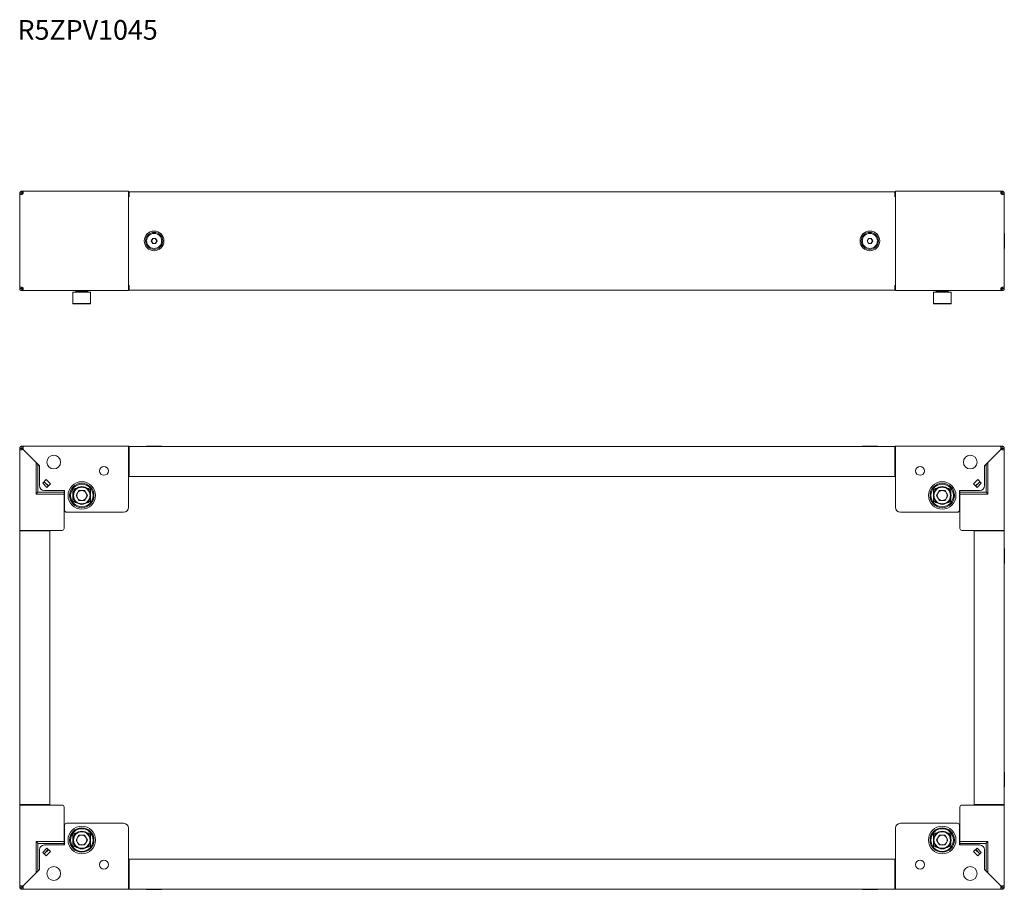
# Model space of a CAD drawing. Units: millimetres. Extents: x 0 to 1591, y -608 to 275.
# Drawn here: x 0 to 1000, y -608 to 275 of the extents above; entities that cross this region are included whole.
import ezdxf

# ---------------------------------------------------------------- set-up
doc = ezdxf.new("R2010")
doc.units = ezdxf.units.MM
doc.styles.get("Standard").update_dxf_attribs({"font": 'arial.ttf'})

msp = doc.modelspace()

# ---------------------------------------------------------------- linework, layer by layer
at = {"color": 7, "linetype": 'Continuous', "lineweight": 15}
for p, q in [((3.1, 101), (2.1, 101)), ((2.1, 99), (2.1, 101)), ((3.1, 99), (3.1, 101)), ((3.5, 101), (3.1, 101)), ((3.1, 101), (3.1, 99)), ((3.1, 101), (3.1, 101)), ((110.5, 101), (3.5, 101)), ((110.5, 98.9), (110.5, 101)), ((111, 98.4), (111, 100.5)), ((889, 100.5), (111, 100.5)), ((889, 100.5), (889, 98.4)), ((889.5, 101), (889.5, 101)), ((889.5, 101), (894.5, 101)), ((996.5, 101), (889.5, 101)), ((889.5, 101), (889.5, 98.9)), ((894.5, 101), (952.5, 101)), ((952.5, 101), (954.5, 101)), ((954.5, 101), (955, 101)), ((955, 101), (955, 101)), ((955, 101), (957, 101)), ((957, 101), (996.5, 101)), ((996.9, 101), (996.5, 101)), ((996.9, 101), (996.9, 99)), ((996.9, 99), (996.9, 101)), ((997.9, 101), (996.9, 101)), ((996.9, 101), (996.9, 101)), ((997.9, 101), (997.9, 101)), ((997.9, 101), (997.9, 99)), ((0, 98.9), (2, 98.9)), ((0, 98.9), (0, 97.5)), ((0, 97.5), (0, 3.5)), ((2, 98.9), (2, 97.5)), ((3.1, 99), (2.1, 99)), ((2.2, 98.4), (2.2, 97.5)), ((2.3, 98.5), (3.4, 98.5)), ((3.5, 99), (3.1, 99)), ((3.1, 99), (3.1, 99)), ((110.4, 95.7), (110.5, 95.7)), ((110.4, 5.2), (110.4, 95.7)), ((110.5, 95.7), (110.5, 98.9)), ((110.5, 95.7), (111.3, 95.7)), ((111, 95.7), (111, 98.4)), ((888.7, 95.7), (889.5, 95.7)), ((889, 98.4), (889, 95.7)), ((889, 95.7), (889.5, 95.7)), ((889.5, 98.9), (889.5, 95.7)), ((889.5, 95.7), (889.6, 95.7)), ((889.6, 95.7), (889.6, 5.2)), ((996.9, 99), (996.5, 99)), ((996.6, 98.5), (997.7, 98.5)), ((997.9, 99), (996.9, 99)), ((996.9, 99), (996.9, 99)), ((997.8, 97.5), (997.8, 98.4)), ((998, 98.9), (1000, 98.9)), ((998, 97.5), (998, 98.9)), ((1000, 97.5), (1000, 98.9)), ((1000, 3.5), (1000, 97.5)), ((0, 58.1), (-0.1, 58.1)), ((-0.1, 42.9), (-0.1, 58.1)), ((133.6, 50.5), (135.1, 53)), ((135.1, 48), (133.6, 50.5)), ((135.1, 53), (137.9, 53)), ((137.9, 53), (139.4, 50.5)), ((139.4, 50.5), (137.9, 48)), ((860.6, 50.5), (862.1, 53)), ((862.1, 48), (860.6, 50.5)), ((862.1, 53), (864.9, 53)), ((864.9, 53), (866.4, 50.5)), ((866.4, 50.5), (864.9, 48)), ((1000.1, 58.1), (1000, 58.1)), ((1000.1, 58.1), (1000.1, 46.7)), ((-0.1, 42.9), (0, 42.9)), ((137.9, 48), (135.1, 48)), ((864.9, 48), (862.1, 48)), ((1000, 42.9), (1000.1, 42.9)), ((1000.1, 46.7), (1000.1, 42.9)), ((0, 3.5), (0, 2.1)), ((2, 2.1), (0, 2.1)), ((2, 3.5), (2, 2.1)), ((2.1, 2), (3.1, 2)), ((2.1, 0), (2.1, 2)), ((2.2, 3.5), (2.2, 2.6)), ((3.4, 2.5), (2.3, 2.5)), ((3.1, 0), (3.1, 2)), ((3.1, 2), (3.5, 2)), ((3.1, 2), (3.1, 0)), ((3.1, 2), (3.1, 2)), ((110.5, 5.2), (110.4, 5.2)), ((110.5, 2.1), (110.5, 5.2)), ((111.3, 5.2), (110.5, 5.2)), ((111, 5.2), (110.5, 5.2)), ((110.5, 0), (110.5, 2.1)), ((111, 2.6), (111, 5.2)), ((111, 0.5), (111, 2.6)), ((889, 0.5), (111, 0.5)), ((111, 0.5), (111, 0.5)), ((111, 0.5), (889, 0.5)), ((889.5, 5.2), (888.7, 5.2)), ((889, 5.2), (889, 2.6)), ((889, 2.6), (889, 0.5)), ((889, 0.5), (889, 0.5)), ((889.5, 5.2), (889.5, 2.1)), ((889.6, 5.2), (889.5, 5.2)), ((889.5, 2.1), (889.5, 0)), ((996.5, 2), (996.9, 2)), ((997.7, 2.5), (996.6, 2.5)), ((996.9, 2), (996.9, 0)), ((996.9, 0), (996.9, 2)), ((996.9, 2), (997.9, 2)), ((996.9, 2), (996.9, 2)), ((997.8, 2.6), (997.8, 3.5)), ((997.9, 2), (997.9, 0)), ((998, 2.1), (998, 3.5)), ((1000, 2.1), (998, 2.1)), ((1000, 2.1), (1000, 3.5)), ((2.1, 0), (3.1, 0)), ((3.1, 0), (3.5, 0)), ((3.1, 0), (3.1, 0)), ((3.5, 0), (110.5, 0)), ((43, 0), (3.5, 0)), ((45, 0), (43, 0)), ((45, 0), (45, 0)), ((45.5, 0), (45, 0)), ((47.5, 0), (45.5, 0)), ((57, 0), (47.5, 0)), ((54, -1.5), (54, -12.9)), ((70.8, -1.5), (54, -1.5)), ((57, 0), (57, -0.9)), ((69, -0.9), (69, 0)), ((105.5, 0), (69, 0)), ((72, -1.5), (70.8, -1.5)), ((72, -12.9), (72, -1.5)), ((110.5, 0), (105.5, 0)), ((110.5, 0), (110.5, 0)), ((889.5, 0), (996.5, 0)), ((928, -1.5), (928, -12.9)), ((946, -1.5), (928, -1.5)), ((931, 0), (931, -0.9)), ((943, -0.9), (943, 0)), ((946, -12.9), (946, -1.5)), ((996.5, 0), (996.9, 0)), ((996.9, 0), (997.9, 0)), ((996.9, 0), (996.9, 0)), ((70.3, -13.5), (54.6, -13.5)), ((71.4, -13.5), (70.3, -13.5)), ((945.4, -13.5), (928.6, -13.5)), ((2.1, -160.1), (2.1, -158.1)), ((3.5, -158.1), (2.1, -158.1)), ((3.5, -158.1), (3.5, -160.1)), ((3.5, -158.1), (110.5, -158.1)), ((110.5, -160.2), (110.5, -158.1)), ((111, -160.4), (111, -158.3)), ((111, -158.3), (889, -158.3)), ((128.9, -158), (128.9, -158.3)), ((128.9, -158), (136.5, -158)), ((136.5, -158), (144.1, -158)), ((144.1, -158.3), (144.1, -158)), ((855.9, -158), (855.9, -158.3)), ((855.9, -158), (871.1, -158)), ((871.1, -158.3), (871.1, -158)), ((889, -158.3), (889, -160.4)), ((889.5, -158.1), (996.5, -158.1)), ((889.5, -158.1), (889.5, -160.2)), ((996.5, -160.1), (996.5, -158.1)), ((997.9, -158.1), (996.5, -158.1)), ((997.9, -158.1), (997.9, -160.1)), ((0, -160.2), (2, -160.2)), ((0, -160.2), (0, -161.6)), ((2, -161.6), (0, -161.6)), ((0, -243.6), (0, -161.6)), ((2, -160.2), (2, -161.6)), ((2.1, -160.1), (3.5, -160.1)), ((20.1, -178.1), (3.1, -161.1)), ((3.1, -161.2), (16.5, -174.7)), ((110.5, -220.1), (110.5, -160.2)), ((111, -160.4), (111, -188.8)), ((889, -188.8), (889, -160.4)), ((889.5, -160.2), (889.5, -220.1)), ((996.9, -161.1), (979.9, -178.1)), ((983.5, -174.7), (996.9, -161.2)), ((996.5, -160.1), (997.9, -160.1)), ((998, -161.6), (998, -160.2)), ((998, -160.2), (1000, -160.2)), ((1000, -161.6), (998, -161.6)), ((1000, -161.6), (1000, -160.2)), ((1000, -161.6), (1000, -243.6)), ((18.5, -176.7), (20.1, -178.2)), ((20.1, -198.1), (20.1, -178.1)), ((981.5, -176.7), (979.9, -178.2)), ((979.9, -198.1), (979.9, -178.1)), ((111, -188.8), (889, -188.8)), ((23.3, -195.6), (26.9, -192)), ((27.5, -199.9), (23.3, -195.6)), ((29, -198.4), (24.8, -194.1)), ((29.1, -198.3), (24.9, -194.1)), ((26.9, -192), (31.2, -196.2)), ((31.2, -196.2), (27.5, -199.9)), ((973.1, -192), (968.8, -196.2)), ((968.8, -196.2), (972.4, -199.9)), ((975.1, -194.1), (970.9, -198.3)), ((975.2, -194.1), (971, -198.4)), ((976.7, -195.6), (972.4, -199.9)), ((976.7, -195.6), (973.1, -192)), ((25.1, -203.1), (45.5, -203.1)), ((45, -203.1), (45, -204.6)), ((45, -204.6), (45, -206.6)), ((45, -241.6), (45, -206.6)), ((45.5, -223.1), (45.5, -203.1)), ((54, -207.1), (54, -201.8)), ((54, -201.8), (55.5, -201.8)), ((54, -214.3), (54, -209.1)), ((55.5, -201.8), (56.3, -201.8)), ((56, -201.1), (57.3, -201.1)), ((56, -201.8), (56, -201.1)), ((56, -201.6), (56.2, -201.8)), ((56.3, -201.8), (56, -201.6)), ((56.3, -201.8), (56.5, -201.8)), ((60.1, -203), (57.2, -208.1)), ((57.2, -208.1), (60.1, -213.1)), ((60.1, -203), (65.9, -203)), ((68.8, -208.1), (65.9, -203)), ((68.8, -208.1), (65.9, -213.1)), ((68.7, -201.1), (70, -201.1)), ((69.5, -201.8), (69.7, -201.8)), ((69.7, -201.8), (70, -201.6)), ((69.7, -201.8), (70.5, -201.8)), ((70, -201.6), (69.8, -201.8)), ((70, -201.1), (70, -201.8)), ((70.5, -201.8), (71.9, -201.8)), ((71.9, -201.8), (71.9, -207.1)), ((71.9, -209.1), (71.9, -214.3)), ((928.1, -207.1), (928.1, -201.8)), ((928.1, -201.8), (929.5, -201.8)), ((928.1, -214.3), (928.1, -209.1)), ((929.5, -201.8), (930.3, -201.8)), ((930, -201.1), (930, -201.8)), ((931.3, -201.1), (930, -201.1)), ((930.2, -201.8), (930, -201.6)), ((930, -201.6), (930.3, -201.8)), ((930.3, -201.8), (930.5, -201.8)), ((934.1, -203), (931.2, -208.1)), ((934.1, -213.1), (931.2, -208.1)), ((939.9, -203), (934.1, -203)), ((939.9, -203), (942.8, -208.1)), ((939.9, -213.1), (942.8, -208.1)), ((944, -201.1), (942.7, -201.1)), ((943.5, -201.8), (943.7, -201.8)), ((944, -201.6), (943.7, -201.8)), ((943.7, -201.8), (944.5, -201.8)), ((943.8, -201.8), (944, -201.6)), ((944, -201.8), (944, -201.1)), ((944.5, -201.8), (945.9, -201.8)), ((945.9, -201.8), (945.9, -207.1)), ((945.9, -209.1), (945.9, -214.3)), ((954.5, -203.1), (974.9, -203.1)), ((954.5, -223.1), (954.5, -203.1)), ((955, -203.1), (955, -204.6)), ((955, -206.6), (955, -204.6)), ((955, -206.6), (955, -241.6)), ((55.5, -214.3), (54, -214.3)), ((56.3, -214.3), (55.5, -214.3)), ((56.2, -214.3), (56, -214.5)), ((56, -214.6), (56.3, -214.3)), ((56, -215.1), (56, -214.3)), ((57.3, -215.1), (56, -215.1)), ((56.5, -214.3), (56.3, -214.3)), ((65.9, -213.1), (60.1, -213.1)), ((70, -215.1), (68.7, -215.1)), ((69.7, -214.3), (69.5, -214.3)), ((70.5, -214.3), (69.7, -214.3)), ((70, -214.6), (69.7, -214.3)), ((69.8, -214.3), (70, -214.5)), ((70, -214.3), (70, -215.1)), ((71.9, -214.3), (70.5, -214.3)), ((929.5, -214.3), (928.1, -214.3)), ((930.3, -214.3), (929.5, -214.3)), ((930, -214.5), (930.2, -214.3)), ((930.3, -214.3), (930, -214.6)), ((930, -214.3), (930, -215.1)), ((930, -215.1), (931.3, -215.1)), ((930.5, -214.3), (930.3, -214.3)), ((939.9, -213.1), (934.1, -213.1)), ((942.7, -215.1), (944, -215.1)), ((943.7, -214.3), (943.5, -214.3)), ((944.5, -214.3), (943.7, -214.3)), ((943.7, -214.3), (944, -214.6)), ((944, -214.5), (943.8, -214.3)), ((944, -215.1), (944, -214.3)), ((945.9, -214.3), (944.5, -214.3)), ((105.5, -225.1), (47.5, -225.1)), ((894.5, -225.1), (952.5, -225.1)), ((0, -243.6), (2.1, -243.6)), ((0.2, -244.1), (2.3, -244.1)), ((0.2, -522.1), (0.2, -244.1)), ((2.1, -243.6), (43, -243.6)), ((30.7, -244.1), (2.3, -244.1)), ((30.7, -522.1), (30.7, -244.1)), ((957, -243.6), (997.9, -243.6)), ((997.7, -244.1), (969.3, -244.1)), ((969.3, -244.1), (969.3, -522.1)), ((997.7, -244.1), (999.8, -244.1)), ((997.9, -243.6), (1000, -243.6)), ((999.8, -244.1), (999.8, -522.1)), ((0.2, -262), (-0.1, -262)), ((-0.1, -277.2), (-0.1, -262)), ((1000.1, -262), (999.8, -262)), ((1000.1, -262), (1000.1, -263)), ((1000.1, -263), (1000.1, -277.2)), ((-0.1, -277.2), (0.2, -277.2)), ((999.8, -277.2), (1000.1, -277.2)), ((0.2, -489), (-0.1, -489)), ((-0.1, -503.2), (-0.1, -489)), ((1000.1, -489), (999.8, -489)), ((1000.1, -489), (1000.1, -504.2)), ((-0.1, -504.2), (-0.1, -503.2)), ((-0.1, -504.2), (0.2, -504.2)), ((999.8, -504.2), (1000.1, -504.2)), ((0, -604.6), (0, -522.6)), ((2.1, -522.6), (0, -522.6)), ((2.3, -522.1), (0.2, -522.1)), ((43, -522.6), (2.1, -522.6)), ((2.3, -522.1), (30.7, -522.1)), ((45, -559.6), (45, -524.6)), ((955, -524.6), (955, -559.6)), ((997.9, -522.6), (957, -522.6)), ((969.3, -522.1), (997.7, -522.1)), ((999.8, -522.1), (997.7, -522.1)), ((1000, -522.6), (997.9, -522.6)), ((1000, -522.6), (1000, -604.6)), ((45.5, -543.1), (45.5, -563.1)), ((105.5, -541.1), (47.5, -541.1)), ((110.5, -606), (110.5, -546.1)), ((889.5, -546.1), (889.5, -606)), ((894.5, -541.1), (952.5, -541.1)), ((954.5, -543.1), (954.5, -563.1)), ((45, -559.6), (45, -561.6)), ((54, -557.1), (54, -551.8)), ((54, -551.8), (55.5, -551.8)), ((54, -564.3), (54, -559.1)), ((55.5, -551.8), (56.3, -551.8)), ((57.3, -551.1), (56, -551.1)), ((56, -551.1), (56, -551.8)), ((56, -551.6), (56.2, -551.8)), ((56.3, -551.8), (56, -551.6)), ((56.3, -551.8), (56.5, -551.8)), ((60.1, -553), (57.2, -558.1)), ((60.1, -563.1), (57.2, -558.1)), ((60.1, -553), (65.9, -553)), ((65.9, -553), (68.8, -558.1)), ((65.9, -563.1), (68.8, -558.1)), ((70, -551.1), (68.7, -551.1)), ((69.5, -551.8), (69.7, -551.8)), ((69.7, -551.8), (70, -551.6)), ((69.7, -551.8), (70.5, -551.8)), ((70, -551.6), (69.8, -551.8)), ((70, -551.8), (70, -551.1)), ((70.5, -551.8), (71.9, -551.8)), ((71.9, -551.8), (71.9, -557.1)), ((71.9, -559.1), (71.9, -564.3)), ((928.1, -557.1), (928.1, -551.8)), ((928.1, -551.8), (929.5, -551.8)), ((928.1, -564.3), (928.1, -559.1)), ((929.5, -551.8), (930.3, -551.8)), ((930, -551.8), (930, -551.1)), ((930, -551.1), (931.3, -551.1)), ((930.2, -551.8), (930, -551.6)), ((930, -551.6), (930.3, -551.8)), ((930.3, -551.8), (930.5, -551.8)), ((931.2, -558.1), (934.1, -553)), ((931.2, -558.1), (934.1, -563.1)), ((934.1, -553), (939.9, -553)), ((942.8, -558.1), (939.9, -553)), ((939.9, -563.1), (942.8, -558.1)), ((942.7, -551.1), (944, -551.1)), ((943.5, -551.8), (943.7, -551.8)), ((944, -551.6), (943.7, -551.8)), ((943.7, -551.8), (944.5, -551.8)), ((943.8, -551.8), (944, -551.6)), ((944, -551.1), (944, -551.8)), ((944.5, -551.8), (945.9, -551.8)), ((945.9, -551.8), (945.9, -557.1)), ((945.9, -559.1), (945.9, -564.3)), ((955, -561.6), (955, -559.6)), ((20.1, -568.1), (20.1, -588.1)), ((23.3, -570.6), (27.5, -566.3)), ((24.8, -572.1), (29, -567.8)), ((24.9, -572.1), (29.1, -567.9)), ((45.5, -563.1), (25.1, -563.1)), ((26.9, -574.2), (31.2, -569.9)), ((31.2, -569.9), (27.5, -566.3)), ((45, -563.1), (45, -561.6)), ((55.5, -564.3), (54, -564.3)), ((56.3, -564.3), (55.5, -564.3)), ((56.2, -564.3), (56, -564.5)), ((56, -564.6), (56.3, -564.3)), ((56, -564.3), (56, -565.1)), ((56, -565.1), (57.3, -565.1)), ((56.5, -564.3), (56.3, -564.3)), ((60.1, -563.1), (65.9, -563.1)), ((68.7, -565.1), (70, -565.1)), ((69.7, -564.3), (69.5, -564.3)), ((70.5, -564.3), (69.7, -564.3)), ((70, -564.6), (69.7, -564.3)), ((69.8, -564.3), (70, -564.5)), ((70, -565.1), (70, -564.3)), ((71.9, -564.3), (70.5, -564.3)), ((929.5, -564.3), (928.1, -564.3)), ((930.3, -564.3), (929.5, -564.3)), ((930, -564.5), (930.2, -564.3)), ((930.3, -564.3), (930, -564.6)), ((930, -565.1), (930, -564.3)), ((931.3, -565.1), (930, -565.1)), ((930.5, -564.3), (930.3, -564.3)), ((939.9, -563.1), (934.1, -563.1)), ((944, -565.1), (942.7, -565.1)), ((943.7, -564.3), (943.5, -564.3)), ((944.5, -564.3), (943.7, -564.3)), ((943.7, -564.3), (944, -564.6)), ((944, -564.5), (943.8, -564.3)), ((944, -564.3), (944, -565.1)), ((945.9, -564.3), (944.5, -564.3)), ((974.9, -563.1), (954.5, -563.1)), ((955, -563.1), (955, -561.6)), ((968.8, -569.9), (972.4, -566.3)), ((973.1, -574.2), (968.8, -569.9)), ((970.9, -567.9), (975.1, -572.1)), ((971, -567.8), (975.2, -572.1)), ((972.4, -566.3), (976.7, -570.6)), ((979.9, -568.1), (979.9, -588.1)), ((23.3, -570.6), (26.9, -574.2)), ((111, -577.4), (111, -605.8)), ((889, -577.4), (111, -577.4)), ((889, -605.8), (889, -577.4)), ((976.7, -570.6), (973.1, -574.2)), ((3.1, -605), (20.1, -588.1)), ((18.5, -589.5), (20.1, -588)), ((981.5, -589.5), (979.9, -588)), ((979.9, -588.1), (996.9, -605)), ((16.5, -591.5), (3.1, -605)), ((996.9, -605), (983.5, -591.5)), ((0, -604.6), (2, -604.6)), ((0, -604.6), (0, -606)), ((2, -606), (0, -606)), ((2, -604.6), (2, -606)), ((2.1, -608.1), (2.1, -606.1)), ((3.5, -606.1), (2.1, -606.1)), ((2.1, -608.1), (3.5, -608.1)), ((3.5, -606.1), (3.5, -608.1)), ((110.5, -608.1), (3.5, -608.1)), ((110.5, -608.1), (110.5, -606)), ((111, -607.9), (111, -605.8)), ((889, -607.9), (111, -607.9)), ((128.9, -607.9), (128.9, -608.2)), ((144.1, -608.2), (128.9, -608.2)), ((144.1, -608.2), (144.1, -607.9)), ((855.9, -607.9), (855.9, -608.2)), ((863.5, -608.2), (855.9, -608.2)), ((871.1, -608.2), (863.5, -608.2)), ((871.1, -608.2), (871.1, -607.9)), ((889, -605.8), (889, -607.9)), ((889.5, -606), (889.5, -608.1)), ((996.5, -608.1), (889.5, -608.1)), ((996.5, -608.1), (996.5, -606.1)), ((997.9, -606.1), (996.5, -606.1)), ((996.5, -608.1), (997.9, -608.1)), ((997.9, -606.1), (997.9, -608.1)), ((998, -604.6), (1000, -604.6)), ((998, -606), (998, -604.6)), ((1000, -606), (998, -606)), ((1000, -606), (1000, -604.6))]:
    msp.add_line(p, q, dxfattribs=at)
at = {"color": 8, "linetype": 'Continuous', "lineweight": 15}
for p, q in [((957, 101), (957, 101)), ((2.2, 98.4), (2, 98.4)), ((2.3, 98.5), (2.3, 99)), ((997.7, 98.5), (997.7, 99)), ((997.8, 98.4), (998, 98.4)), ((2.2, 2.6), (2, 2.6)), ((2.3, 2.5), (2.3, 2)), ((997.7, 2.5), (997.7, 2)), ((997.8, 2.6), (998, 2.6)), ((43, 0), (43, 0)), ((57, -0.9), (69, -0.9)), ((931, -0.9), (931.8, -0.9)), ((931.8, -0.9), (943, -0.9)), ((54, -12.9), (70.8, -12.9)), ((70.8, -12.9), (72, -12.9)), ((928, -12.9), (946, -12.9)), ((110.5, -160.2), (111, -160.2)), ((111, -160.2), (110.5, -160.2)), ((889.5, -160.2), (889, -160.2)), ((889, -160.2), (889.5, -160.2)), ((16.5, -206.6), (16.5, -174.7)), ((18.5, -204.6), (18.5, -176.7)), ((981.5, -176.7), (981.5, -204.6)), ((983.5, -174.7), (983.5, -206.6)), ((45, -206.6), (16.5, -206.6)), ((45, -204.6), (18.5, -204.6)), ((55.5, -201.8), (55.5, -203.1)), ((56.3, -201.8), (56.3, -202.1)), ((69.7, -202.1), (69.7, -201.8)), ((70.5, -201.8), (70.5, -203.1)), ((929.5, -203.1), (929.5, -201.8)), ((930.3, -201.8), (930.3, -202.1)), ((943.7, -202.1), (943.7, -201.8)), ((944.5, -203.1), (944.5, -201.8)), ((981.5, -204.6), (955, -204.6)), ((983.5, -206.6), (955, -206.6)), ((55.5, -213.1), (55.5, -214.3)), ((56.3, -214.1), (56.3, -214.3)), ((69.7, -214.3), (69.7, -214.1)), ((70.5, -213.1), (70.5, -214.3)), ((929.5, -214.3), (929.5, -213.1)), ((930.3, -214.1), (930.3, -214.3)), ((943.7, -214.3), (943.7, -214.1)), ((944.5, -214.3), (944.5, -213.1)), ((2.1, -243.6), (2.1, -244.1)), ((2.1, -244.1), (2.1, -243.6)), ((997.9, -244.1), (997.9, -243.6)), ((997.9, -243.6), (997.9, -244.1)), ((2.1, -522.6), (2.1, -522.1)), ((2.1, -522.1), (2.1, -522.6)), ((997.9, -522.1), (997.9, -522.6)), ((997.9, -522.6), (997.9, -522.1)), ((16.5, -559.6), (45, -559.6)), ((16.5, -591.5), (16.5, -559.6)), ((55.5, -551.8), (55.5, -553.1)), ((56.3, -551.8), (56.3, -552.1)), ((69.7, -552.1), (69.7, -551.8)), ((70.5, -551.8), (70.5, -553.1)), ((929.5, -553.1), (929.5, -551.8)), ((930.3, -551.8), (930.3, -552.1)), ((943.7, -552.1), (943.7, -551.8)), ((944.5, -553.1), (944.5, -551.8)), ((955, -559.6), (983.5, -559.6)), ((983.5, -559.6), (983.5, -591.5)), ((18.5, -589.5), (18.5, -561.6)), ((18.5, -561.6), (45, -561.6)), ((55.5, -563.1), (55.5, -564.3)), ((56.3, -564.1), (56.3, -564.3)), ((69.7, -564.3), (69.7, -564.1)), ((70.5, -563.1), (70.5, -564.3)), ((929.5, -564.3), (929.5, -563.1)), ((930.3, -564.1), (930.3, -564.3)), ((943.7, -564.3), (943.7, -564.1)), ((944.5, -564.3), (944.5, -563.1)), ((955, -561.6), (981.5, -561.6)), ((981.5, -561.6), (981.5, -589.5)), ((110.5, -606), (111, -606)), ((111, -606), (110.5, -606)), ((889.5, -606), (889, -606)), ((889, -606), (889.5, -606))]:
    msp.add_line(p, q, dxfattribs=at)
at = {"color": 7, "linetype": 'Continuous', "lineweight": 15, "flags": 128}
for points in [[(999.8, 99.7), (1000, 99.3), (1000, 98.9)], [(16.5, -174.7), (16.8, -175), (17.2, -175.3), (17.5, -175.7), (17.8, -175.9), (18, -176.2), (18.2, -176.4), (18.4, -176.5), (18.5, -176.6), (18.5, -176.7)], [(981.5, -176.7), (981.5, -176.6), (981.6, -176.5), (981.8, -176.4), (982, -176.2), (982.2, -175.9), (982.5, -175.7), (982.8, -175.3), (983.2, -175), (983.5, -174.7)], [(18.5, -589.5), (18.5, -589.5), (18.4, -589.6), (18.2, -589.8), (18, -590), (17.8, -590.2), (17.5, -590.5), (17.2, -590.8), (16.8, -591.2), (16.5, -591.5)], [(983.5, -591.5), (983.2, -591.2), (982.8, -590.8), (982.5, -590.5), (982.2, -590.2), (982, -590), (981.8, -589.8), (981.6, -589.6), (981.5, -589.5), (981.5, -589.5)]]:
    msp.add_lwpolyline(points, dxfattribs=at)
at = {"color": 8, "linetype": 'Continuous', "lineweight": 15, "flags": 128}
for points in [[(16.5, -206.6), (16.9, -206.2), (17.3, -205.8), (17.6, -205.5), (17.9, -205.2), (18.2, -204.9), (18.3, -204.7), (18.5, -204.6), (18.5, -204.6)], [(983.5, -206.6), (983.1, -206.2), (982.7, -205.8), (982.4, -205.5), (982.1, -205.2), (981.8, -204.9), (981.7, -204.7), (981.5, -204.6), (981.5, -204.6)], [(16.5, -559.6), (16.9, -560), (17.3, -560.4), (17.6, -560.7), (17.9, -561), (18.2, -561.3), (18.3, -561.4), (18.5, -561.5), (18.5, -561.6)], [(983.5, -559.6), (983.1, -560), (982.7, -560.4), (982.4, -560.7), (982.1, -561), (981.8, -561.3), (981.7, -561.4), (981.5, -561.5), (981.5, -561.6)]]:
    msp.add_lwpolyline(points, dxfattribs=at)
at = {"color": 8, "linetype": 'Continuous', "lineweight": 15}
for centre, radius in [((136.5, 50.5), 10), ((863.5, 50.5), 10), ((136.5, 50.5), 8.68), ((863.5, 50.5), 8.68), ((63, -208.1), 14), ((63, -208.1), 12.4), ((937, -208.1), 14), ((937, -208.1), 12.4), ((63, -558.1), 14), ((63, -558.1), 12.4), ((937, -558.1), 14), ((937, -558.1), 12.4)]:
    msp.add_circle(centre, radius, dxfattribs=at)
at = {"color": 7, "linetype": 'Continuous', "lineweight": 15}
for centre, radius in [((136.5, 50.5), 7.62), ((863.5, 50.5), 7.62), ((34.5, -174.1), 7), ((965.5, -174.1), 7), ((85.5, -183.1), 4.5), ((914.5, -183.1), 4.5), ((63, -208.1), 11.5), ((63, -208.1), 9), ((63, -208.1), 8.4), ((937, -208.1), 11.5), ((937, -208.1), 9), ((937, -208.1), 8.4), ((63, -558.1), 11.5), ((63, -558.1), 9), ((63, -558.1), 8.4), ((937, -558.1), 11.5), ((937, -558.1), 9), ((937, -558.1), 8.4), ((85.5, -583.1), 4.5), ((914.5, -583.1), 4.5), ((34.5, -592.1), 7), ((965.5, -592.1), 7)]:
    msp.add_circle(centre, radius, dxfattribs=at)
for centre, radius, start, end in [((2, 99), 1.5, 273.0014, 356.1774), ((2.3, 98.4), 0.1, 90, 180), ((998, 99), 1.5, 183.8226, 266.9986), ((998, 99), 1.5, 199.4712, 262.7792), ((997.7, 98.4), 0.1, 0, 90), ((136.5, 50.5), 2.5, 150, 210), ((136.5, 50.5), 2.5, 90, 150), ((136.5, 50.5), 2.5, 30, 90), ((136.5, 50.5), 2.5, 330, 30), ((863.5, 50.5), 2.5, 150, 210), ((863.5, 50.5), 2.5, 90, 150), ((863.5, 50.5), 2.5, 30, 90), ((863.5, 50.5), 2.5, 330, 30), ((136.5, 50.5), 2.5, 210, 270), ((136.5, 50.5), 2.5, 270, 330), ((863.5, 50.5), 2.5, 210, 270), ((863.5, 50.5), 2.5, 270, 330), ((2, 2), 1.5, 3.8226, 86.9986), ((2, 2), 1.5, 19.4788, 82.7792), ((2.3, 2.6), 0.1, 180, 270), ((998, 2), 1.5, 93.0014, 176.1774), ((997.7, 2.6), 0.1, 270, 0), ((997.9, 2.1), 2.1, 337.2677, 0), ((56.4, -0.9), 0.6, 270, 0), ((69.6, -0.9), 0.6, 180, 270), ((930.4, -0.9), 0.6, 270, 0), ((943.6, -0.9), 0.6, 180, 270), ((54.6, -12.9), 0.6, 180, 270), ((71.4, -12.9), 0.6, 270, 0), ((928.6, -12.9), 0.6, 180, 270), ((945.4, -12.9), 0.6, 270, 0), ((110.4, -160.2), 2.1, 64.1581, 87.2706), ((889.6, -160.2), 2.1, 92.7294, 115.8419), ((2, -160.1), 1.5, 272.1808, 312.5097), ((2, -160.1), 1.5, 317.4903, 357.8192), ((112.6, -160.2), 2.1, 180, 220.3676), ((887.4, -160.2), 2.1, 319.6324, 0), ((998, -160.1), 1.5, 182.1808, 222.5097), ((998, -160.1), 1.5, 227.4903, 267.8192), ((25.1, -198.1), 5, 180, 270), ((974.9, -198.1), 5, 270, 0), ((63, -208.1), 5.06, 150, 210), ((63, -208.1), 5.06, 90, 150), ((63, -208.1), 5.06, 30, 90), ((63, -208.1), 5.06, 330, 30), ((937, -208.1), 5.06, 150, 210), ((937, -208.1), 5.06, 90, 150), ((937, -208.1), 5.06, 30, 90), ((937, -208.1), 5.06, 330, 30), ((63, -208.1), 5.06, 210, 270), ((63, -208.1), 5.06, 270, 330), ((937, -208.1), 5.06, 210, 270), ((937, -208.1), 5.06, 270, 330), ((47.5, -223.1), 2, 180, 270), ((105.5, -220.1), 5, 270, 0), ((894.5, -220.1), 5, 180, 270), ((952.5, -223.1), 2, 270, 0), ((2.1, -243.5), 2.1, 182.7294, 205.8419), ((2.1, -245.7), 2.1, 49.6324, 90), ((43, -241.6), 2, 270, 0), ((957, -241.6), 2, 180, 270), ((997.9, -245.7), 2.1, 90, 130.3676), ((997.9, -243.5), 2.1, 334.1581, 357.2706), ((2.1, -522.7), 2.1, 154.1581, 177.2706), ((2.1, -520.5), 2.1, 270, 310.3676), ((43, -524.6), 2, 0, 90), ((957, -524.6), 2, 90, 180), ((997.9, -520.5), 2.1, 229.6324, 270), ((997.9, -522.7), 2.1, 2.7294, 25.8419), ((47.5, -543.1), 2, 90, 180), ((105.5, -546.1), 5, 0, 90), ((894.5, -546.1), 5, 90, 180), ((952.5, -543.1), 2, 0, 90), ((63, -558.1), 5.06, 150, 210), ((63, -558.1), 5.06, 90, 150), ((63, -558.1), 5.06, 30, 90), ((63, -558.1), 5.06, 330, 30), ((937, -558.1), 5.06, 150, 210), ((937, -558.1), 5.06, 90, 150), ((937, -558.1), 5.06, 30, 90), ((937, -558.1), 5.06, 330, 30), ((25.1, -568.1), 5, 90, 180), ((63, -558.1), 5.06, 210, 270), ((63, -558.1), 5.06, 270, 330), ((937, -558.1), 5.06, 210, 270), ((937, -558.1), 5.06, 270, 330), ((974.9, -568.1), 5, 0, 90), ((2, -606.1), 1.5, 47.4903, 87.8192), ((2, -606), 1.5, 2.1808, 42.5097), ((112.6, -606), 2.1, 139.6324, 180), ((110.4, -606), 2.1, 272.7294, 295.8419), ((889.6, -606), 2.1, 244.1581, 267.2706), ((887.4, -606), 2.1, 0, 40.3676), ((998, -606), 1.5, 137.4903, 177.8192), ((998, -606.1), 1.5, 92.1808, 132.5097)]:
    msp.add_arc(centre, radius, start, end, dxfattribs=at)
for points, knots in [([(0, 98.9), (0, 99.2), (0.1, 99.7), (0.6, 100.4), (1.3, 100.9), (1.8, 101), (2.1, 101)], [0, 0, 0, 0, 0.25, 0.5, 0.75, 1, 1, 1, 1]), ([(3.5, 101), (3.5, 101), (3.5, 100.9), (3.5, 100.4), (3.5, 99.7), (3.5, 99.2), (3.5, 98.9)], [0, 0, 0, 0, 0.25, 0.499999, 0.75, 1, 1, 1, 1]), ([(996.5, 98.9), (996.5, 99.2), (996.5, 99.7), (996.5, 100.4), (996.5, 100.9), (996.5, 101), (996.5, 101)], [0, 0, 0, 0, 0.25, 0.500001, 0.75, 1, 1, 1, 1]), ([(997.9, 101), (998.2, 101), (998.7, 100.9), (999.4, 100.4), (999.9, 99.7), (1000, 99.2), (1000, 98.9)], [0, 0, 0, 0, 0.250005, 0.500003, 0.749999, 1, 1, 1, 1]), ([(2.1, 97.5), (1.8, 97.5), (1.3, 97.5), (0.6, 97.5), (0.1, 97.5), (0, 97.5), (0, 97.5)], [0, 0, 0, 0, 0.25, 0.500002, 0.75, 1, 1, 1, 1]), ([(2, 98.9), (2, 98.9), (2, 98.9), (2, 99), (2.1, 99), (2.1, 99), (2.1, 99)], [0, 0, 0, 0, 0.25001, 0.499996, 0.749997, 1, 1, 1, 1]), ([(997.9, 99), (997.9, 99), (997.9, 99), (998, 99), (998, 98.9), (998, 98.9), (998, 98.9)], [0, 0, 0, 0, 0.249965, 0.500171, 0.750011, 1, 1, 1, 1]), ([(1000, 97.5), (1000, 97.5), (999.9, 97.5), (999.4, 97.5), (998.7, 97.5), (998.2, 97.5), (997.9, 97.5)], [0, 0, 0, 0, 0.250001, 0.499996, 0.749996, 1, 1, 1, 1]), ([(0, 3.5), (0, 3.5), (0.1, 3.5), (0.6, 3.5), (1.3, 3.5), (1.8, 3.5), (2.1, 3.5)], [0, 0, 0, 0, 0.2500002, 0.4999985, 0.7500002, 1, 1, 1, 1]), ([(2.1, 0), (1.8, 0), (1.3, 0.1), (0.6, 0.6), (0.1, 1.3), (0, 1.8), (0, 2.1)], [0, 0, 0, 0, 0.25, 0.5, 0.75, 1, 1, 1, 1]), ([(2.1, 2), (2.1, 2), (2.1, 2), (2, 2), (2, 2.1), (2, 2.1), (2, 2.1)], [0, 0, 0, 0, 0.250003, 0.500004, 0.74999, 1, 1, 1, 1]), ([(3.5, 2.1), (3.5, 1.8), (3.5, 1.3), (3.5, 0.6), (3.5, 0.1), (3.5, 0), (3.5, 0)], [0, 0, 0, 0, 0.25, 0.500001, 0.75, 1, 1, 1, 1]), ([(996.5, 0), (996.5, 0), (996.5, 0.1), (996.5, 0.6), (996.5, 1.3), (996.5, 1.8), (996.5, 2.1)], [0, 0, 0, 0, 0.25, 0.4999982, 0.7500005, 1, 1, 1, 1]), ([(997.9, 3.5), (998.2, 3.5), (998.7, 3.5), (999.4, 3.5), (999.9, 3.5), (1000, 3.5), (1000, 3.5)], [0, 0, 0, 0, 0.250004, 0.500004, 0.749999, 1, 1, 1, 1]), ([(1000, 2.1), (1000, 1.8), (999.9, 1.3), (999.4, 0.6), (998.7, 0.1), (998.2, 0), (997.9, 0)], [0, 0, 0, 0, 0.25, 0.499998, 0.749996, 1, 1, 1, 1]), ([(998, 2.1), (998, 2.1), (998, 2.1), (998, 2), (997.9, 2), (997.9, 2), (997.9, 2)], [0, 0, 0, 0, 0.250008, 0.499845, 0.750034, 1, 1, 1, 1]), ([(0, -160.2), (0, -159.9), (0.1, -159.4), (0.6, -158.7), (1.3, -158.2), (1.8, -158.1), (2.1, -158.1)], [0, 0, 0, 0, 0.2500002, 0.4999985, 0.7500002, 1, 1, 1, 1]), ([(3.5, -158.1), (3.5, -158.1), (3.5, -158.2), (3.5, -158.7), (3.5, -159.4), (3.5, -159.9), (3.5, -160.2)], [0, 0, 0, 0, 0.25, 0.500001, 0.75, 1, 1, 1, 1]), ([(996.5, -160.2), (996.5, -159.9), (996.5, -159.4), (996.5, -158.7), (996.5, -158.2), (996.5, -158.1), (996.5, -158.1)], [0, 0, 0, 0, 0.25, 0.4999982, 0.7500005, 1, 1, 1, 1]), ([(997.9, -158.1), (998.2, -158.1), (998.7, -158.2), (999.4, -158.7), (999.9, -159.4), (1000, -159.9), (1000, -160.2)], [0, 0, 0, 0, 0.250004, 0.500004, 0.749999, 1, 1, 1, 1]), ([(2.1, -161.6), (1.8, -161.6), (1.3, -161.6), (0.6, -161.6), (0.1, -161.6), (0, -161.6), (0, -161.6)], [0, 0, 0, 0, 0.25, 0.5, 0.75, 1, 1, 1, 1]), ([(2, -160.2), (2, -160.2), (2, -160.1), (2, -160.1), (2.1, -160.1), (2.1, -160.1), (2.1, -160.1)], [0, 0, 0, 0, 0.249994, 0.499987, 0.750009, 1, 1, 1, 1]), ([(997.9, -160.1), (997.9, -160.1), (997.9, -160.1), (998, -160.1), (998, -160.1), (998, -160.2), (998, -160.2)], [0, 0, 0, 0, 0.249956, 0.50018, 0.7500067, 1, 1, 1, 1]), ([(1000, -161.6), (1000, -161.6), (999.9, -161.6), (999.4, -161.6), (998.7, -161.6), (998.2, -161.6), (997.9, -161.6)], [0, 0, 0, 0, 0.25, 0.499998, 0.749996, 1, 1, 1, 1]), ([(0, -604.6), (0, -604.6), (0.1, -604.6), (0.6, -604.6), (1.3, -604.6), (1.8, -604.6), (2.1, -604.6)], [0, 0, 0, 0, 0.25, 0.5, 0.75, 1, 1, 1, 1]), ([(2.1, -608.1), (1.8, -608.1), (1.3, -608), (0.6, -607.5), (0.1, -606.8), (0, -606.3), (0, -606)], [0, 0, 0, 0, 0.25, 0.500002, 0.75, 1, 1, 1, 1]), ([(2.1, -606.1), (2.1, -606.1), (2.1, -606.1), (2, -606.1), (2, -606), (2, -606), (2, -606)], [0, 0, 0, 0, 0.249991, 0.500013, 0.750006, 1, 1, 1, 1]), ([(3.5, -606), (3.5, -606.3), (3.5, -606.8), (3.5, -607.5), (3.5, -608), (3.5, -608.1), (3.5, -608.1)], [0, 0, 0, 0, 0.25, 0.499998, 0.75, 1, 1, 1, 1]), ([(996.5, -608.1), (996.5, -608.1), (996.5, -608), (996.5, -607.5), (996.5, -606.8), (996.5, -606.3), (996.5, -606)], [0, 0, 0, 0, 0.25, 0.500001, 0.75, 1, 1, 1, 1]), ([(997.9, -604.6), (998.2, -604.6), (998.7, -604.6), (999.4, -604.6), (999.9, -604.6), (1000, -604.6), (1000, -604.6)], [0, 0, 0, 0, 0.250005, 0.500003, 0.75, 1, 1, 1, 1]), ([(1000, -606), (1000, -606.3), (999.9, -606.8), (999.4, -607.5), (998.7, -608), (998.2, -608.1), (997.9, -608.1)], [0, 0, 0, 0, 0.250001, 0.499996, 0.749996, 1, 1, 1, 1]), ([(998, -606), (998, -606), (998, -606), (998, -606.1), (997.9, -606.1), (997.9, -606.1), (997.9, -606.1)], [0, 0, 0, 0, 0.2499933, 0.49982, 0.750044, 1, 1, 1, 1])]:
    msp.add_open_spline(points, degree=3, knots=knots, dxfattribs=at)

# ---------------------------------------------------------------- texts
msp.add_text('R5ZPV1045', height=20).set_placement((-2.3, 254.9))

doc.saveas('drawing.dxf')
